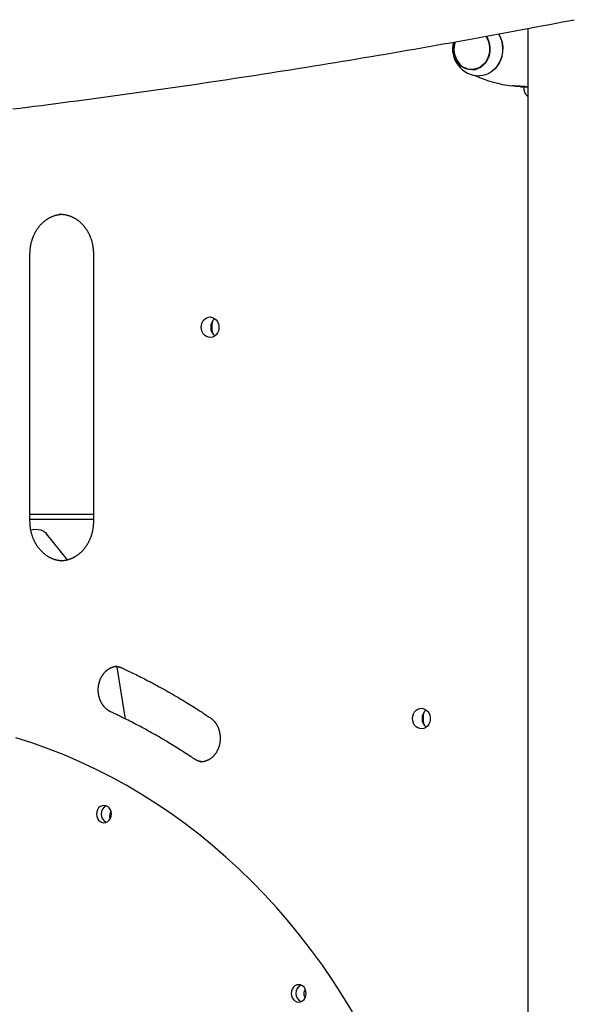
# Model space of a CAD drawing. Extents: x -8591 to 13539, y -4699 to 5176.
# Drawn here: x 1970 to 2318, y 347 to 972 of the extents above; entities that cross this region are included whole.
import ezdxf

# ---------------------------------------------------------------- set-up
doc = ezdxf.new("R2010")
doc.units = 0

msp = doc.modelspace()

# ---------------------------------------------------------------- linework, layer by layer
at = {"color": 7, "linetype": 'Continuous'}
for p, q in [((2291.99, 966.54), (2291.99, -3526.33)), ((2256.42, 940.52), (2257.67, 940.52)), ((2287.5, 929.57), (2290.1, 929.64)), ((2289.6, 928.67), (2289.6, 929.42)), ((2290.95, 929.43), (2291.99, 929.46)), ((1995.21, 848.67), (1994.75, 848.67)), ((1976.1, 653.67), (1976.1, 823.67)), ((2016.33, 823.67), (2016.33, 653.67)), ((2091.6, 774.47), (2091.6, 779.47)), ((2016.33, 658.17), (1976.1, 658.17)), ((2016.33, 655.01), (1976.1, 655.01)), ((1999.94, 629.35), (1986.53, 645.98)), ((1995.21, 628.67), (1995.68, 628.68)), ((2031.55, 560.08), (2031.25, 561.82)), ((2036.79, 528.35), (2031.55, 560.08)), ((2225.68, 526.17), (2225.68, 531.17)), ((2084.33, 501.15), (2084.7, 501.16)), ((2022.07, 471.13), (2021.49, 469.73)), ((2027.54, 469.85), (2026.75, 467.96)), ((2147.74, 359.38), (2145.7, 357.5)), ((2150.85, 356.72), (2150.73, 356.61)), ((2150.32, 352.39), (2150.78, 351.72))]:
    msp.add_line(p, q, dxfattribs=at)
for points in [[(1965.2, 915.47), (1969.73, 916.03), (1974.27, 916.6), (1978.8, 917.18), (1983.33, 917.75), (1987.87, 918.33), (1992.4, 918.92), (1996.94, 919.51), (2001.48, 920.1), (2006.01, 920.7), (2010.55, 921.3), (2015.09, 921.91), (2019.63, 922.52), (2024.17, 923.13), (2028.71, 923.75), (2033.25, 924.38), (2037.8, 925), (2042.34, 925.63), (2046.88, 926.27), (2051.43, 926.91), (2055.97, 927.55), (2060.52, 928.2), (2065.06, 928.85), (2069.61, 929.51), (2074.16, 930.17), (2078.71, 930.83), (2083.25, 931.5), (2087.8, 932.17), (2092.35, 932.85), (2096.9, 933.53), (2101.45, 934.22), (2106.01, 934.9), (2110.56, 935.6), (2115.11, 936.3), (2119.67, 937), (2124.22, 937.7), (2128.77, 938.41), (2133.33, 939.13), (2137.89, 939.85), (2142.44, 940.57), (2147, 941.29), (2151.56, 942.02), (2156.11, 942.76), (2160.67, 943.5), (2165.23, 944.24), (2169.79, 944.99), (2174.35, 945.74), (2178.91, 946.5), (2183.47, 947.25), (2188.04, 948.02), (2192.6, 948.79), (2197.16, 949.56), (2201.72, 950.33), (2206.29, 951.11), (2210.85, 951.9), (2215.42, 952.69), (2219.98, 953.48), (2224.55, 954.28), (2229.12, 955.08), (2233.68, 955.88), (2238.25, 956.69), (2242.82, 957.5), (2247.39, 958.32), (2251.95, 959.14), (2256.52, 959.97), (2261.09, 960.8), (2265.66, 961.63), (2270.23, 962.47), (2274.8, 963.31), (2279.37, 964.16), (2283.92, 965), (2288.44, 965.85), (2292.91, 966.68), (2297.3, 967.51), (2301.61, 968.33), (2305.82, 969.13), (2309.9, 969.91), (2313.85, 970.66), (2317.66, 971.39), (2321.33, 972.1)], [(2273.36, 963.06), (2274.35, 961.1), (2275.16, 958.81), (2275.68, 956.4), (2275.89, 953.93), (2275.79, 951.45), (2275.37, 949.02), (2274.65, 946.68), (2273.65, 944.48), (2272.37, 942.48), (2270.86, 940.72), (2269.15, 939.22), (2267.26, 938.04), (2265.24, 937.18), (2263.14, 936.67), (2261.17, 936.52)], [(2265.5, 961.7), (2266.12, 960.7), (2267.01, 958.76), (2267.61, 956.67), (2267.91, 954.5), (2267.89, 952.31), (2267.57, 950.14), (2266.93, 948.07), (2266.01, 946.15), (2264.83, 944.43), (2263.42, 942.95), (2261.82, 941.77), (2260.07, 940.9), (2258.22, 940.38), (2256.33, 940.22), (2254.43, 940.42), (2252.59, 940.97), (2250.86, 941.87), (2249.27, 943.09), (2247.88, 944.59), (2246.73, 946.34), (2245.84, 948.28), (2245.23, 950.36), (2244.94, 952.53), (2244.95, 954.73), (2245.28, 956.89), (2245.61, 958.11)], [(2265.23, 961.62), (2266.07, 960.21), (2266.9, 958.29), (2267.43, 956.23), (2267.67, 954.1), (2267.6, 951.96), (2267.23, 949.85), (2266.56, 947.85), (2265.61, 946), (2264.41, 944.36), (2263, 942.96), (2261.41, 941.86), (2259.68, 941.07), (2257.86, 940.62), (2256, 940.53), (2254.15, 940.78), (2252.37, 941.39)], [(2256.93, 940.23), (2255.45, 940.42), (2254.13, 940.78)], [(2259.42, 940.67), (2259.11, 940.62), (2257.67, 940.52)], [(2290.1, 929.64), (2289.92, 929.65), (2289.74, 929.67), (2289.56, 929.68), (2289.37, 929.69), (2289.18, 929.7), (2288.98, 929.72), (2288.77, 929.73), (2288.55, 929.74), (2288.32, 929.76), (2288.07, 929.77), (2287.82, 929.78), (2287.56, 929.8), (2287.29, 929.81), (2287.01, 929.82), (2286.15, 929.87), (2285.86, 929.88), (2285.57, 929.9), (2285.27, 929.91), (2284.98, 929.93), (2284.68, 929.95), (2284.39, 929.96), (2284.1, 929.98), (2283.82, 930), (2283.54, 930.02), (2283.26, 930.03), (2282.98, 930.05), (2282.71, 930.07), (2282.43, 930.09), (2282.16, 930.11), (2281.89, 930.13)], [(2283.99, 929.99), (2284.09, 929.98), (2284.14, 929.98), (2284.19, 929.97), (2284.24, 929.97), (2284.29, 929.97), (2284.33, 929.96), (2284.38, 929.96), (2284.42, 929.96), (2284.46, 929.95), (2284.49, 929.95), (2284.53, 929.94), (2284.56, 929.94), (2284.6, 929.94), (2284.66, 929.93)], [(2287.5, 929.57), (2287.41, 929.58), (2287.32, 929.59), (2287.23, 929.6), (2287.14, 929.62), (2287.04, 929.63), (2286.94, 929.64), (2286.84, 929.66), (2286.73, 929.67), (2286.62, 929.69), (2286.5, 929.7), (2286.38, 929.72), (2285.99, 929.76), (2285.85, 929.78), (2285.72, 929.79), (2285.59, 929.81), (2285.45, 929.83), (2285.32, 929.85), (2285.18, 929.86), (2285.04, 929.88), (2284.91, 929.9), (2284.64, 929.93)], [(2291.99, 923.46), (2291.94, 923.5), (2291.88, 923.54), (2291.83, 923.58), (2291.77, 923.62), (2291.72, 923.66), (2291.66, 923.71), (2291.6, 923.76), (2291.53, 923.82), (2291.47, 923.88), (2291.4, 923.95), (2291.33, 924.02), (2291.25, 924.1), (2291.18, 924.19), (2291.1, 924.28), (2291.02, 924.37), (2290.95, 924.48), (2290.87, 924.59), (2290.78, 924.7), (2290.7, 924.82), (2290.62, 924.95), (2290.55, 925.08), (2290.47, 925.22), (2290.39, 925.36), (2290.32, 925.5), (2290.25, 925.64), (2290.19, 925.79), (2290.12, 925.94), (2290.07, 926.09), (2290.01, 926.24), (2289.96, 926.38), (2289.91, 926.53), (2289.87, 926.68), (2289.83, 926.82), (2289.79, 926.97), (2289.76, 927.11), (2289.73, 927.24), (2289.71, 927.38), (2289.69, 927.51), (2289.67, 927.64), (2289.65, 927.76), (2289.64, 927.88), (2289.63, 928), (2289.62, 928.12), (2289.62, 928.23), (2289.61, 928.34), (2289.61, 928.45), (2289.6, 928.56), (2289.6, 928.67)], [(2291.99, 929.5), (2291.45, 929.53), (2290.1, 929.64)], [(1976.1, 823.67), (1976.1, 823.9), (1976.11, 824.14), (1976.11, 824.37), (1976.12, 824.61), (1976.12, 824.85), (1976.13, 825.1), (1976.15, 825.35), (1976.16, 825.61), (1976.18, 825.88), (1976.2, 826.15), (1976.22, 826.43), (1976.25, 826.71), (1976.28, 827), (1976.32, 827.3), (1976.36, 827.61), (1976.4, 827.92), (1976.45, 828.24), (1976.51, 828.56), (1976.57, 828.89), (1976.63, 829.22), (1976.69, 829.55), (1976.77, 829.89), (1976.84, 830.23), (1976.92, 830.56), (1977, 830.9), (1977.09, 831.23), (1977.18, 831.56), (1977.28, 831.89), (1977.38, 832.22), (1977.48, 832.54), (1977.59, 832.87), (1977.7, 833.19), (1977.81, 833.51), (1977.93, 833.83), (1978.05, 834.15), (1978.18, 834.46), (1978.3, 834.78), (1978.44, 835.09), (1978.57, 835.39), (1978.71, 835.7), (1978.86, 836), (1979, 836.31), (1979.15, 836.6), (1979.31, 836.9), (1979.47, 837.19), (1979.63, 837.48), (1979.79, 837.77), (1979.96, 838.06), (1980.13, 838.34), (1980.3, 838.62), (1980.48, 838.9), (1980.66, 839.17), (1980.84, 839.44), (1981.03, 839.71), (1981.22, 839.97), (1981.41, 840.23), (1981.61, 840.49), (1981.81, 840.75), (1982.01, 841), (1982.21, 841.25), (1982.42, 841.49), (1982.63, 841.73), (1982.85, 841.97), (1983.06, 842.21), (1983.28, 842.44), (1983.5, 842.66), (1983.72, 842.89), (1983.95, 843.11), (1984.18, 843.32), (1984.41, 843.53), (1984.64, 843.74), (1984.88, 843.95), (1985.12, 844.15), (1985.36, 844.35), (1985.6, 844.54), (1985.85, 844.73), (1986.1, 844.91), (1986.34, 845.09), (1986.6, 845.27), (1986.85, 845.44), (1987.11, 845.61), (1987.36, 845.77), (1987.62, 845.93), (1987.88, 846.09), (1988.15, 846.24), (1988.41, 846.39), (1988.68, 846.53), (1988.95, 846.67), (1989.22, 846.8), (1989.49, 846.93), (1989.76, 847.05), (1990.04, 847.18), (1990.31, 847.29), (1990.59, 847.4), (1990.87, 847.51), (1991.15, 847.61), (1991.43, 847.71), (1991.71, 847.81), (1991.99, 847.9), (1992.28, 847.98), (1992.56, 848.06), (1992.85, 848.13), (1993.14, 848.2), (1993.43, 848.26), (1993.72, 848.32), (1994.01, 848.37), (1994.3, 848.42), (1994.59, 848.46), (1994.88, 848.5), (1995.17, 848.54), (1995.46, 848.58), (1995.76, 848.61)], [(1994.78, 848.63), (1994.99, 848.63), (1995.2, 848.64), (1995.41, 848.65), (1995.63, 848.65), (1995.84, 848.65), (1996.06, 848.65), (1996.29, 848.64), (1996.52, 848.63), (1996.75, 848.62), (1996.99, 848.6), (1997.23, 848.57), (1997.48, 848.54), (1997.74, 848.5), (1998, 848.46), (1998.26, 848.41), (1998.53, 848.36), (1998.8, 848.31), (1999.08, 848.25), (1999.36, 848.18), (1999.65, 848.11), (1999.93, 848.04), (2000.22, 847.96), (2000.5, 847.87), (2000.79, 847.78), (2001.08, 847.68), (2001.36, 847.58), (2001.64, 847.48), (2001.93, 847.37), (2002.21, 847.26), (2002.49, 847.14), (2002.76, 847.01), (2003.04, 846.88), (2003.31, 846.75), (2003.59, 846.61), (2003.86, 846.47), (2004.13, 846.33), (2004.4, 846.17), (2004.66, 846.02), (2004.93, 845.86), (2005.19, 845.7), (2005.45, 845.53), (2005.71, 845.36), (2005.96, 845.18), (2006.22, 845), (2006.47, 844.81), (2006.72, 844.62), (2006.96, 844.43), (2007.21, 844.23), (2007.45, 844.03), (2007.69, 843.82), (2007.93, 843.61), (2008.16, 843.4), (2008.4, 843.18), (2008.63, 842.96), (2008.85, 842.74), (2009.08, 842.51), (2009.3, 842.28), (2009.52, 842.04), (2009.74, 841.8), (2009.95, 841.56), (2010.16, 841.31), (2010.37, 841.06), (2010.57, 840.81), (2010.77, 840.55), (2010.97, 840.29), (2011.17, 840.03), (2011.36, 839.77), (2011.55, 839.5), (2011.73, 839.22), (2011.92, 838.95), (2012.09, 838.67), (2012.27, 838.39), (2012.44, 838.1), (2012.61, 837.82), (2012.78, 837.53), (2012.94, 837.24), (2013.1, 836.94), (2013.25, 836.64), (2013.41, 836.34), (2013.55, 836.04), (2013.7, 835.74), (2013.84, 835.43), (2013.98, 835.12), (2014.11, 834.81), (2014.24, 834.49), (2014.37, 834.18), (2014.49, 833.86), (2014.61, 833.54), (2014.72, 833.22), (2014.84, 832.89), (2014.94, 832.57), (2015.05, 832.24), (2015.15, 831.91), (2015.24, 831.58), (2015.33, 831.25), (2015.42, 830.91), (2015.5, 830.58), (2015.58, 830.24), (2015.66, 829.91), (2015.73, 829.57), (2015.8, 829.24), (2015.86, 828.91), (2015.92, 828.58), (2015.97, 828.26), (2016.02, 827.94), (2016.07, 827.62), (2016.11, 827.31), (2016.15, 827), (2016.18, 826.7), (2016.21, 826.41), (2016.23, 826.11), (2016.25, 825.83), (2016.27, 825.55), (2016.28, 825.27), (2016.3, 825), (2016.31, 824.73), (2016.31, 824.46), (2016.32, 824.2), (2016.32, 823.93), (2016.33, 823.67)], [(1996.08, 628.72), (1995.8, 628.75), (1995.53, 628.77), (1995.25, 628.8), (1994.97, 628.83), (1994.7, 628.86), (1994.42, 628.9), (1994.14, 628.94), (1993.86, 628.99), (1993.59, 629.04), (1993.31, 629.1), (1993.03, 629.16), (1992.75, 629.23), (1992.47, 629.31), (1992.19, 629.39), (1991.91, 629.48), (1991.62, 629.57), (1991.34, 629.66), (1991.06, 629.76), (1990.78, 629.87), (1990.5, 629.97), (1990.22, 630.09), (1989.94, 630.21), (1989.67, 630.33), (1989.39, 630.46), (1989.12, 630.59), (1988.84, 630.73), (1988.57, 630.87), (1988.3, 631.02), (1988.03, 631.17), (1987.77, 631.32), (1987.5, 631.48), (1987.24, 631.65), (1986.98, 631.82), (1986.72, 631.99), (1986.47, 632.17), (1986.21, 632.35), (1985.96, 632.53), (1985.71, 632.72), (1985.46, 632.91), (1985.22, 633.11), (1984.98, 633.31), (1984.74, 633.52), (1984.5, 633.73), (1984.26, 633.94), (1984.03, 634.16), (1983.8, 634.38), (1983.57, 634.6), (1983.35, 634.83), (1983.13, 635.06), (1982.91, 635.3), (1982.69, 635.54), (1982.48, 635.78), (1982.27, 636.03), (1982.06, 636.28), (1981.86, 636.53), (1981.66, 636.79), (1981.46, 637.05), (1981.26, 637.31), (1981.07, 637.58), (1980.88, 637.85), (1980.7, 638.12), (1980.51, 638.39), (1980.33, 638.67), (1980.16, 638.95), (1979.99, 639.24), (1979.82, 639.53), (1979.65, 639.82), (1979.49, 640.11), (1979.33, 640.4), (1979.17, 640.7), (1979.02, 641), (1978.87, 641.3), (1978.73, 641.61), (1978.59, 641.92), (1978.45, 642.22), (1978.32, 642.54), (1978.19, 642.85), (1978.06, 643.17), (1977.94, 643.49), (1977.82, 643.81), (1977.7, 644.13), (1977.59, 644.45), (1977.49, 644.78), (1977.38, 645.1), (1977.28, 645.43), (1977.19, 645.76), (1977.1, 646.1), (1977.01, 646.43), (1976.92, 646.77), (1976.85, 647.1), (1976.77, 647.44), (1976.7, 647.77), (1976.63, 648.1), (1976.57, 648.44), (1976.51, 648.76), (1976.46, 649.09), (1976.41, 649.41), (1976.36, 649.72), (1976.32, 650.03), (1976.28, 650.34), (1976.25, 650.64), (1976.22, 650.94), (1976.2, 651.23), (1976.18, 651.51), (1976.16, 651.8), (1976.14, 652.07), (1976.13, 652.34), (1976.12, 652.61), (1976.12, 652.88), (1976.11, 653.15), (1976.1, 653.41), (1976.1, 653.67)], [(2016.33, 653.67), (2016.33, 653.44), (2016.32, 653.2), (2016.32, 652.97), (2016.31, 652.73), (2016.3, 652.49), (2016.29, 652.24), (2016.28, 651.99), (2016.27, 651.73), (2016.25, 651.47), (2016.23, 651.2), (2016.21, 650.92), (2016.18, 650.63), (2016.15, 650.34), (2016.11, 650.04), (2016.07, 649.74), (2016.02, 649.42), (2015.98, 649.11), (2015.92, 648.78), (2015.86, 648.45), (2015.8, 648.12), (2015.73, 647.79), (2015.66, 647.45), (2015.59, 647.12), (2015.51, 646.78), (2015.43, 646.45), (2015.34, 646.12), (2015.25, 645.78), (2015.15, 645.45), (2015.05, 645.13), (2014.95, 644.8), (2014.84, 644.47), (2014.73, 644.15), (2014.62, 643.83), (2014.5, 643.51), (2014.38, 643.2), (2014.25, 642.88), (2014.12, 642.57), (2013.99, 642.26), (2013.86, 641.95), (2013.72, 641.64), (2013.57, 641.34), (2013.43, 641.04), (2013.27, 640.74), (2013.12, 640.44), (2012.96, 640.15), (2012.8, 639.86), (2012.64, 639.57), (2012.47, 639.29), (2012.3, 639), (2012.13, 638.72), (2011.95, 638.45), (2011.77, 638.17), (2011.58, 637.9), (2011.4, 637.63), (2011.21, 637.37), (2011.02, 637.11), (2010.82, 636.85), (2010.62, 636.59), (2010.42, 636.34), (2010.21, 636.1), (2010.01, 635.85), (2009.8, 635.61), (2009.58, 635.37), (2009.37, 635.14), (2009.15, 634.91), (2008.93, 634.68), (2008.7, 634.46), (2008.48, 634.24), (2008.25, 634.02), (2008.02, 633.81), (2007.78, 633.6), (2007.55, 633.4), (2007.31, 633.19), (2007.07, 633), (2006.83, 632.81), (2006.58, 632.62), (2006.33, 632.43), (2006.08, 632.25), (2005.83, 632.07), (2005.58, 631.9), (2005.32, 631.73), (2005.07, 631.57), (2004.81, 631.41), (2004.54, 631.25), (2004.28, 631.1), (2004.02, 630.96), (2003.75, 630.81), (2003.48, 630.68), (2003.21, 630.54), (2002.94, 630.41), (2002.67, 630.29), (2002.39, 630.17), (2002.12, 630.05), (2001.84, 629.94), (2001.56, 629.83), (2001.28, 629.73), (2001, 629.63), (2000.72, 629.54), (2000.44, 629.45), (2000.16, 629.37), (1999.88, 629.29), (1999.61, 629.22), (1999.34, 629.15), (1999.08, 629.09), (1998.82, 629.03), (1998.57, 628.98), (1998.32, 628.93), (1998.08, 628.89), (1997.85, 628.85), (1997.62, 628.82), (1997.4, 628.79), (1997.19, 628.77), (1996.98, 628.75), (1996.78, 628.74), (1996.58, 628.73), (1996.39, 628.72), (1996.2, 628.72), (1996.02, 628.72), (1995.83, 628.72), (1995.65, 628.72)], [(1976.63, 648.33), (1977.6, 648.56), (1979.52, 648.8), (1981.36, 648.72), (1983.06, 648.33), (1984.58, 647.65), (1985.87, 646.69), (1986.53, 645.98)], [(2027.41, 532.88), (2027.27, 532.94), (2027.14, 533.01), (2027.01, 533.07), (2026.87, 533.14), (2026.74, 533.21), (2026.6, 533.29), (2026.46, 533.37), (2026.31, 533.45), (2026.16, 533.54), (2026.01, 533.64), (2025.86, 533.74), (2025.7, 533.84), (2025.54, 533.96), (2025.37, 534.08), (2025.21, 534.2), (2025.04, 534.34), (2024.86, 534.48), (2024.69, 534.62), (2024.52, 534.77), (2024.34, 534.93), (2024.17, 535.1), (2023.99, 535.26), (2023.82, 535.44), (2023.65, 535.61), (2023.48, 535.8), (2023.32, 535.98), (2023.15, 536.17), (2022.99, 536.36), (2022.84, 536.55), (2022.68, 536.75), (2022.53, 536.95), (2022.39, 537.16), (2022.24, 537.37), (2022.1, 537.58), (2021.96, 537.79), (2021.83, 538.01), (2021.69, 538.23), (2021.57, 538.45), (2021.44, 538.67), (2021.32, 538.9), (2021.2, 539.13), (2021.09, 539.36), (2020.98, 539.6), (2020.87, 539.84), (2020.76, 540.08), (2020.66, 540.32), (2020.57, 540.56), (2020.47, 540.81), (2020.38, 541.06), (2020.3, 541.3), (2020.22, 541.56), (2020.14, 541.81), (2020.06, 542.06), (2019.99, 542.32), (2019.93, 542.58), (2019.86, 542.84), (2019.81, 543.1), (2019.75, 543.36), (2019.7, 543.62), (2019.65, 543.89), (2019.61, 544.15), (2019.57, 544.42), (2019.54, 544.68), (2019.5, 544.95), (2019.48, 545.22), (2019.46, 545.49), (2019.44, 545.75), (2019.42, 546.02), (2019.41, 546.29), (2019.4, 546.56), (2019.4, 546.83), (2019.4, 547.1), (2019.41, 547.37), (2019.42, 547.64), (2019.43, 547.91), (2019.45, 548.18), (2019.47, 548.44), (2019.5, 548.71), (2019.52, 548.98), (2019.56, 549.24), (2019.6, 549.51), (2019.64, 549.77), (2019.68, 550.04), (2019.73, 550.3), (2019.78, 550.56), (2019.84, 550.82), (2019.9, 551.08), (2019.97, 551.34), (2020.04, 551.59), (2020.11, 551.84), (2020.18, 552.1), (2020.26, 552.35), (2020.35, 552.6), (2020.43, 552.84), (2020.53, 553.09), (2020.62, 553.33), (2020.72, 553.57), (2020.82, 553.81), (2020.92, 554.04), (2021.03, 554.28), (2021.14, 554.51), (2021.26, 554.74), (2021.38, 554.96), (2021.5, 555.19), (2021.62, 555.41), (2021.75, 555.63), (2021.88, 555.84), (2022.02, 556.05), (2022.15, 556.26), (2022.29, 556.47), (2022.44, 556.67), (2022.58, 556.87), (2022.73, 557.07), (2022.88, 557.26), (2023.04, 557.45), (2023.2, 557.64), (2023.36, 557.82), (2023.52, 558), (2023.68, 558.18), (2023.85, 558.35), (2024.02, 558.52), (2024.19, 558.68), (2024.37, 558.84), (2024.54, 559), (2024.72, 559.16), (2024.9, 559.31), (2025.09, 559.45), (2025.27, 559.6), (2025.46, 559.73), (2025.65, 559.87), (2025.84, 560), (2026.03, 560.13), (2026.23, 560.25), (2026.42, 560.37), (2026.62, 560.48), (2026.82, 560.59), (2027.02, 560.69), (2027.22, 560.79), (2027.43, 560.89), (2027.63, 560.98), (2027.83, 561.06), (2028.02, 561.14), (2028.22, 561.22), (2028.41, 561.29), (2028.6, 561.36), (2028.78, 561.42), (2028.95, 561.47), (2029.12, 561.53), (2029.29, 561.57), (2029.45, 561.61), (2029.61, 561.65), (2029.76, 561.68), (2029.91, 561.7), (2030.05, 561.73), (2030.19, 561.74), (2030.32, 561.76), (2030.45, 561.77), (2030.58, 561.78), (2030.71, 561.78), (2030.84, 561.79)], [(2029.92, 561.87), (2030, 561.88), (2030.08, 561.89), (2030.16, 561.89), (2030.25, 561.9), (2030.33, 561.9), (2030.43, 561.9), (2030.53, 561.89), (2030.64, 561.89), (2030.76, 561.87), (2030.89, 561.86), (2031.03, 561.84), (2031.17, 561.82), (2031.32, 561.79), (2031.47, 561.76), (2031.63, 561.73), (2031.8, 561.7), (2031.97, 561.66), (2032.14, 561.62), (2032.31, 561.58), (2032.48, 561.54), (2032.65, 561.49), (2032.82, 561.44), (2032.99, 561.39), (2033.15, 561.34), (2033.31, 561.29), (2033.46, 561.23), (2033.6, 561.18), (2033.75, 561.12), (2033.89, 561.06), (2034.03, 561), (2034.17, 560.94), (2034.3, 560.88)], [(2034.3, 560.88), (2035.16, 560.48), (2036.02, 560.07), (2036.89, 559.67), (2037.77, 559.25), (2038.65, 558.83), (2039.56, 558.4), (2040.48, 557.96), (2041.42, 557.5), (2042.38, 557.03), (2043.37, 556.54), (2044.38, 556.04), (2045.41, 555.53), (2046.47, 554.99), (2047.55, 554.44), (2048.66, 553.88), (2049.79, 553.3), (2050.94, 552.7), (2052.11, 552.09), (2053.29, 551.46), (2054.49, 550.82), (2055.7, 550.17), (2056.92, 549.51), (2058.15, 548.85), (2059.37, 548.17), (2060.59, 547.5), (2061.81, 546.82), (2063.03, 546.13), (2064.25, 545.44), (2065.46, 544.75), (2066.67, 544.05), (2067.87, 543.35), (2069.07, 542.65), (2070.27, 541.95), (2071.45, 541.24), (2072.63, 540.54), (2073.78, 539.84), (2074.92, 539.15), (2076.03, 538.47), (2077.11, 537.81), (2078.16, 537.16), (2079.17, 536.53), (2080.15, 535.92), (2081.09, 535.32), (2081.99, 534.75), (2082.86, 534.19), (2083.68, 533.66), (2084.48, 533.15), (2085.23, 532.66), (2085.95, 532.19), (2086.64, 531.73), (2087.31, 531.29), (2087.95, 530.87), (2088.57, 530.46), (2089.18, 530.05), (2089.77, 529.65), (2090.37, 529.25)], [(2080.28, 503.05), (2079.5, 503.57), (2078.71, 504.09), (2077.92, 504.62), (2077.12, 505.15), (2076.3, 505.69), (2075.47, 506.23), (2074.63, 506.78), (2073.76, 507.34), (2072.87, 507.92), (2071.95, 508.5), (2071.01, 509.1), (2070.05, 509.7), (2069.06, 510.32), (2068.05, 510.95), (2067.01, 511.59), (2065.95, 512.24), (2064.86, 512.9), (2063.76, 513.57), (2062.63, 514.24), (2061.49, 514.92), (2060.33, 515.6), (2059.16, 516.29), (2057.99, 516.97), (2056.81, 517.65), (2055.63, 518.32), (2054.45, 518.99), (2053.26, 519.66), (2052.08, 520.32), (2050.89, 520.98), (2049.71, 521.63), (2048.52, 522.27), (2047.34, 522.91), (2046.15, 523.54), (2044.98, 524.17), (2043.81, 524.78), (2042.66, 525.38), (2041.54, 525.97), (2040.44, 526.53), (2039.37, 527.08), (2038.34, 527.6), (2037.36, 528.09), (2036.41, 528.56), (2035.52, 529.01), (2034.66, 529.43), (2033.85, 529.82), (2033.09, 530.19), (2032.36, 530.54), (2031.69, 530.86), (2031.05, 531.16), (2030.46, 531.45), (2029.9, 531.71), (2029.37, 531.96), (2028.86, 532.2), (2028.36, 532.43), (2027.88, 532.65), (2027.41, 532.88)], [(2090.37, 529.25), (2090.49, 529.17), (2090.62, 529.08), (2090.74, 528.99), (2090.87, 528.9), (2091, 528.8), (2091.13, 528.71), (2091.26, 528.6), (2091.39, 528.49), (2091.53, 528.38), (2091.67, 528.26), (2091.81, 528.13), (2091.95, 528), (2092.1, 527.86), (2092.25, 527.71), (2092.4, 527.56), (2092.55, 527.4), (2092.71, 527.23), (2092.86, 527.06), (2093.01, 526.88), (2093.17, 526.69), (2093.32, 526.5), (2093.48, 526.31), (2093.63, 526.11), (2093.77, 525.9), (2093.92, 525.7), (2094.06, 525.49), (2094.2, 525.27), (2094.33, 525.06), (2094.47, 524.84), (2094.6, 524.62), (2094.72, 524.39), (2094.84, 524.16), (2094.96, 523.93), (2095.08, 523.7), (2095.19, 523.47), (2095.3, 523.23), (2095.4, 522.99), (2095.5, 522.75), (2095.6, 522.51), (2095.69, 522.26), (2095.78, 522.01), (2095.87, 521.76), (2095.95, 521.51), (2096.03, 521.26), (2096.11, 521), (2096.18, 520.75), (2096.24, 520.49), (2096.31, 520.23), (2096.37, 519.97), (2096.42, 519.71), (2096.47, 519.45), (2096.52, 519.18), (2096.56, 518.92), (2096.6, 518.65), (2096.64, 518.39), (2096.67, 518.12), (2096.7, 517.85), (2096.72, 517.58), (2096.74, 517.32), (2096.76, 517.05), (2096.77, 516.78), (2096.78, 516.51), (2096.78, 516.24), (2096.78, 515.97), (2096.77, 515.7), (2096.77, 515.43), (2096.75, 515.16), (2096.74, 514.89), (2096.71, 514.63), (2096.69, 514.36), (2096.66, 514.09), (2096.63, 513.83), (2096.59, 513.56), (2096.55, 513.3), (2096.51, 513.03), (2096.46, 512.77), (2096.4, 512.51), (2096.35, 512.25), (2096.29, 511.99), (2096.22, 511.73), (2096.16, 511.48), (2096.08, 511.22), (2096.01, 510.97), (2095.93, 510.72), (2095.85, 510.47), (2095.76, 510.23), (2095.67, 509.98), (2095.58, 509.74), (2095.48, 509.5), (2095.38, 509.26), (2095.27, 509.02), (2095.17, 508.79), (2095.05, 508.56), (2094.94, 508.33), (2094.82, 508.1), (2094.7, 507.88), (2094.58, 507.66), (2094.45, 507.44), (2094.32, 507.22), (2094.18, 507.01), (2094.05, 506.8), (2093.91, 506.59), (2093.77, 506.39), (2093.62, 506.19), (2093.47, 505.99), (2093.32, 505.8), (2093.17, 505.61), (2093.01, 505.42), (2092.85, 505.24), (2092.69, 505.06), (2092.52, 504.88), (2092.36, 504.71), (2092.19, 504.54), (2092.02, 504.37), (2091.84, 504.21), (2091.66, 504.05), (2091.49, 503.9), (2091.31, 503.75), (2091.12, 503.6), (2090.94, 503.46), (2090.75, 503.32), (2090.56, 503.18), (2090.37, 503.05), (2090.18, 502.92), (2089.98, 502.8), (2089.79, 502.68), (2089.59, 502.57), (2089.39, 502.46), (2089.19, 502.35), (2088.99, 502.25), (2088.78, 502.16), (2088.58, 502.06), (2088.38, 501.98), (2088.17, 501.89), (2087.97, 501.81), (2087.76, 501.74), (2087.56, 501.67), (2087.36, 501.6), (2087.16, 501.54), (2086.96, 501.49), (2086.76, 501.44), (2086.57, 501.39), (2086.37, 501.35), (2086.18, 501.32), (2085.99, 501.29), (2085.79, 501.26), (2085.6, 501.25), (2085.42, 501.23), (2085.23, 501.22), (2085.04, 501.2), (2084.85, 501.19), (2084.67, 501.19)], [(2180.8, 342.51), (2174.64, 352.59), (2168.24, 362.47), (2161.6, 372.13), (2154.71, 381.57), (2147.6, 390.78), (2140.27, 399.75), (2132.71, 408.47), (2124.94, 416.94), (2116.97, 425.16), (2108.8, 433.1), (2100.43, 440.77), (2091.87, 448.17), (2083.14, 455.28), (2074.24, 462.09), (2065.17, 468.61), (2055.94, 474.83), (2046.56, 480.75), (2037.04, 486.35), (2027.39, 491.63), (2017.61, 496.6), (2007.71, 501.24), (1997.69, 505.55), (1987.58, 509.53), (1977.37, 513.17), (1967.08, 516.48)], [(2085.34, 501.24), (2085.19, 501.25), (2085.04, 501.26), (2084.89, 501.27), (2084.74, 501.29), (2084.59, 501.31), (2084.43, 501.33), (2084.27, 501.35), (2084.11, 501.38), (2083.94, 501.42), (2083.77, 501.46), (2083.6, 501.51), (2083.42, 501.56), (2083.24, 501.61), (2083.06, 501.67), (2082.89, 501.73), (2082.71, 501.8), (2082.53, 501.87), (2082.35, 501.94), (2082.18, 502.01), (2082.01, 502.09), (2081.84, 502.16), (2081.68, 502.24), (2081.52, 502.32), (2081.36, 502.4), (2081.22, 502.48), (2081.07, 502.56), (2080.93, 502.64), (2080.8, 502.72), (2080.67, 502.8), (2080.54, 502.89), (2080.41, 502.97), (2080.28, 503.05)]]:
    msp.add_lwpolyline(points, dxfattribs=at)
for points in [[(2084.74, 776.97), (2084.89, 778.47), (2085.34, 779.88), (2086.06, 781.15), (2087.01, 782.18), (2088.14, 782.94), (2089.39, 783.37), (2090.69, 783.46), (2091.98, 783.19), (2093.18, 782.6), (2094.23, 781.7), (2095.07, 780.54), (2095.66, 779.19), (2095.96, 777.72), (2095.96, 776.21), (2095.66, 774.74), (2095.07, 773.4), (2094.23, 772.24), (2093.18, 771.34), (2091.98, 770.74), (2090.69, 770.48), (2089.39, 770.57), (2088.14, 771), (2087.01, 771.75), (2086.06, 772.79), (2085.34, 774.05), (2084.89, 775.47)], [(2218.81, 528.67), (2218.97, 530.17), (2219.41, 531.59), (2220.13, 532.85), (2221.08, 533.89), (2222.21, 534.64), (2223.47, 535.07), (2224.77, 535.16), (2226.06, 534.9), (2227.26, 534.3), (2228.31, 533.4), (2229.15, 532.24), (2229.73, 530.89), (2230.03, 529.43), (2230.03, 527.92), (2229.73, 526.45), (2229.15, 525.1), (2228.31, 523.94), (2227.26, 523.04), (2226.06, 522.44), (2224.77, 522.18), (2223.47, 522.27), (2222.21, 522.7), (2221.08, 523.46), (2220.13, 524.49), (2219.41, 525.75), (2218.97, 527.17)], [(2027.79, 468.07), (2027.63, 469.49), (2027.16, 470.82), (2026.4, 471.96), (2025.41, 472.83), (2024.26, 473.38), (2023.03, 473.57), (2021.8, 473.38), (2020.65, 472.83), (2019.66, 471.96), (2018.91, 470.82), (2018.43, 469.49), (2018.27, 468.07), (2018.43, 466.65), (2018.91, 465.32), (2019.66, 464.18), (2020.65, 463.31), (2021.8, 462.76), (2023.03, 462.57), (2024.26, 462.76), (2025.41, 463.31), (2026.4, 464.18), (2027.16, 465.32), (2027.63, 466.65)], [(2151.34, 354.3), (2151.18, 355.73), (2150.7, 357.05), (2149.94, 358.19), (2148.96, 359.07), (2147.81, 359.61), (2146.58, 359.8), (2145.34, 359.61), (2144.19, 359.07), (2143.21, 358.19), (2142.45, 357.05), (2141.98, 355.73), (2141.81, 354.3), (2141.98, 352.88), (2142.45, 351.55), (2143.21, 350.41), (2144.19, 349.54), (2145.34, 348.99), (2146.58, 348.8), (2147.81, 348.99), (2148.96, 349.54), (2149.94, 350.41), (2150.7, 351.55), (2151.18, 352.88)]]:
    msp.add_lwpolyline(points, close=True, dxfattribs=at)
for centre, radius, start, end in [((2257.64, 953.56), 18.57, 317.45296, 31.06072), ((2260.08, 953.51), 15.93, 163.86602, 225.74118), ((2261.17, 953.52), 17, 165.03032, 270.00003), ((2259.27, 953.52), 14.19, 161.27484, 216.67153), ((2257.11, 951.79), 11.43, 216.178, 245.4858), ((2290.99, 1006.95), 77.36, 245.21703, 263.24029), ((2290.23, 954.46), 25.04, 263.73431, 271.64782), ((2097.42, 777.15), 6.69, 127.34154, 181.55883), ((2094.54, 779.61), 2.94, 112.84483, 182.81274), ((2097.48, 776.81), 6.75, 178.69514, 232.40062), ((2094.6, 774.36), 2.99, 177.94605, 247.00004), ((2231.5, 528.85), 6.69, 127.33978, 181.56059), ((2228.61, 531.32), 2.94, 112.8321, 182.82203), ((2231.56, 528.52), 6.74, 178.68, 232.41962), ((2228.67, 526.06), 2.99, 177.9547, 246.99139), ((2026.7, 468.3), 5.44, 113.51945, 182.46178), ((2026.75, 467.87), 5.49, 177.91303, 246.10573), ((2029.87, 466.66), 3.37, 157.3452, 210.41285), ((2150.25, 354.54), 5.44, 113.51733, 182.46391), ((2153.05, 354.25), 3.31, 134.60428, 214.24921), ((2150.3, 354.1), 5.49, 177.90686, 246.11426)]:
    msp.add_arc(centre, radius, start, end, dxfattribs=at)

doc.saveas('drawing.dxf')
